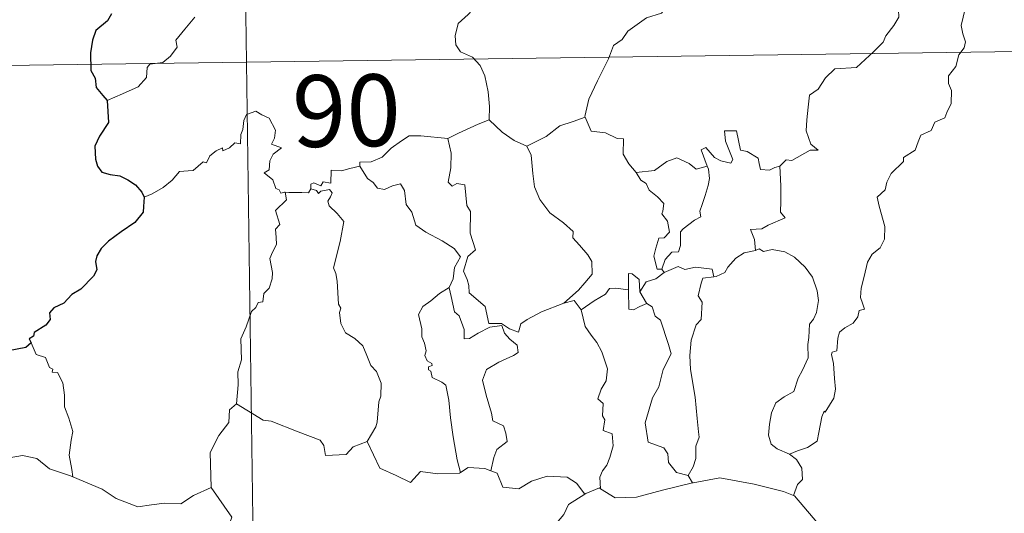
# Model space of a CAD drawing. Units: metres. Extents: x 593081 to 597576, y 4717096 to 4720127.
# Drawn here: x 593507 to 593610, y 4719288 to 4719340 of the extents above; entities that cross this region are included whole.
import ezdxf
from ezdxf.enums import TextEntityAlignment as Align

# ---------------------------------------------------------------- set-up
doc = ezdxf.new("R2010")
doc.units = ezdxf.units.M
doc.header["$MEASUREMENT"] = 0
doc.layers.add('Level 63', color=7, linetype='Continuous', lineweight=0)
doc.styles.add('Arial', font='ARIAL.TTF', dxfattribs={"height": 0.2})

msp = doc.modelspace()

# ---------------------------------------------------------------- linework, layer by layer
at = {"layer": 'Level 63', "linetype": 'Continuous', "lineweight": 0}
for points in [[(593530.36, 4719395.84, -0.74), (593533.68, 4719154.94, -0.74)], [(593557.11, 4719350.33, -0.74), (593556.97, 4719348.78, -0.74), (593556.59, 4719347.58, -0.74), (593556.71, 4719345.93, -0.74), (593556.13, 4719345.07, -0.74), (593556.07, 4719343.22, -0.74), (593555.48, 4719341.85, -0.74), (593554.34, 4719340.59, -0.74), (593553.28, 4719339.65, -0.74), (593553, 4719338.36, -0.74), (593553.05, 4719337.41, -0.74), (593553.55, 4719336.71, -0.74), (593554.78, 4719336.12, -0.74), (593555.58, 4719335.25, -0.74), (593556.07, 4719334.2, -0.74), (593556.44, 4719332.52, -0.74), (593556.56, 4719330.99, -0.74), (593556.54, 4719329.57, -0.74)], [(593597.77, 4719342.12, -0.74), (593598.78, 4719341.47, -0.74), (593599.32, 4719341.07, -0.74), (593599.34, 4719340.32, -0.74), (593598.81, 4719339.45, -0.74), (593597.99, 4719338.35, -0.74), (593597.69, 4719337.7, -0.74), (593596.74, 4719336.73, -0.74), (593594.92, 4719335.05, -0.74), (593592.65, 4719334.92, -0.74), (593591.66, 4719333.98, -0.74), (593590.91, 4719332.78, -0.74), (593590.01, 4719332.16, -0.74), (593589.85, 4719330.9, -0.74), (593589.72, 4719329.6, -0.74), (593589.65, 4719328.42, -0.74), (593590.13, 4719327.04, -0.74), (593590.91, 4719326.43, -0.74), (593590.07, 4719326.41, -0.74), (593588.16, 4719325.33, -0.74), (593587.56, 4719325.39, -0.74), (593586.91, 4719324.75, -0.74)], [(593574.64, 4719340.84, -0.74), (593574.54, 4719340.74, -0.74), (593572.96, 4719340.26, -0.74), (593571.01, 4719338.84, -0.74), (593570.44, 4719337.98, -0.74), (593569.51, 4719337.34, -0.74), (593569, 4719335.95, -0.74), (593567.87, 4719333.68, -0.74), (593566.96, 4719331.75, -0.74), (593566.53, 4719329.93, -0.74), (593566.56, 4719329.87, -0.74)], [(593606.28, 4719341.18, -0.74), (593605.84, 4719339.45, -0.74), (593606.04, 4719338.56, -0.74), (593606.3, 4719337.74, -0.74), (593606.16, 4719337.12, -0.74), (593605.62, 4719336.37, -0.74), (593605.28, 4719335.15, -0.74), (593604.51, 4719334.18, -0.74), (593604.52, 4719333.4, -0.74), (593604.85, 4719332.64, -0.74), (593604.81, 4719331.29, -0.74), (593604.37, 4719330.36, -0.74), (593604.16, 4719329.81, -0.74), (593603.11, 4719329.33, -0.74), (593602.7, 4719328.47, -0.74), (593601.63, 4719327.97, -0.74), (593601.36, 4719327.28, -0.74), (593601.05, 4719326.42, -0.74), (593599.81, 4719325.64, -0.74), (593599.81, 4719325.22, -0.74), (593598.52, 4719323.96, -0.74), (593598.07, 4719323.07, -0.74), (593597.91, 4719322.26, -0.74), (593597.07, 4719321.51, -0.74), (593597.3, 4719320.55, -0.74), (593597.87, 4719318.44, -0.74), (593597.84, 4719317.12, -0.74), (593597.38, 4719316.19, -0.74), (593596.55, 4719315.54, -0.74), (593596.07, 4719314.71, -0.74), (593595.73, 4719313.22, -0.74), (593595.39, 4719311.98, -0.74), (593595.32, 4719311.02, -0.74), (593595.55, 4719310.43, -0.74), (593595.74, 4719309.81, -0.74), (593595.19, 4719309.64, -0.74), (593595.07, 4719308.99, -0.74), (593594.55, 4719308.33, -0.74), (593593.71, 4719307.84, -0.74), (593593.13, 4719307.4, -0.74), (593592.95, 4719306.78, -0.74), (593592.85, 4719305.45, -0.74), (593592.39, 4719305.3, -0.74), (593592.31, 4719305.06, -0.74), (593592.51, 4719304.11, -0.74), (593592.63, 4719302.55, -0.74), (593592.73, 4719301.44, -0.74), (593592.53, 4719300.48, -0.74)], [(593516.63, 4719331.61, -0.74), (593518.22, 4719332.31, -0.74), (593519.85, 4719333.04, -0.74), (593520.72, 4719334.01, -0.74), (593520.81, 4719335.05, -0.74), (593521.07, 4719335.4, -0.74), (593522.44, 4719335.58, -0.74), (593523.23, 4719336.25, -0.74), (593523.95, 4719337.18, -0.74), (593523.81, 4719337.91, -0.74), (593524.74, 4719339.06, -0.74), (593525.78, 4719340.32, -0.74)], [(593442.91, 4719334.4, -0.74), (593796, 4719339.27, -0.74)], [(593535.23, 4719322.02, -0.74), (593535.15, 4719322.02, -0.74), (593534.77, 4719321.92, -0.74), (593534.61, 4719322.27, -0.74), (593534.23, 4719322.42, -0.74), (593533.95, 4719323.3, -0.74), (593533.04, 4719324.06, -0.74), (593533.54, 4719324.36, -0.74), (593533.62, 4719325.3, -0.74), (593533.96, 4719326.01, -0.74), (593534.83, 4719326.66, -0.74), (593533.78, 4719327.06, -0.74), (593534.12, 4719327.66, -0.74), (593534.21, 4719328.5, -0.74), (593533.55, 4719329.77, -0.74), (593532.78, 4719330.11, -0.74), (593532.15, 4719330.49, -0.74), (593531.17, 4719330.16, -0.74), (593530.9, 4719329.52, -0.74), (593530.81, 4719328.56, -0.74), (593530.59, 4719328.06, -0.74), (593530.57, 4719327.09, -0.74), (593529.97, 4719327.17, -0.74), (593529.4, 4719326.67, -0.74), (593528.7, 4719326.35, -0.74), (593528.69, 4719326.66, -0.74), (593528, 4719326.34, -0.74), (593527.35, 4719325.83, -0.74), (593527.02, 4719325.1, -0.74), (593526.66, 4719325.21, -0.74), (593525.6, 4719324.29, -0.74), (593525.07, 4719324.24, -0.74), (593524.19, 4719324.18, -0.74), (593523.42, 4719323.29, -0.74), (593522.46, 4719322.51, -0.74), (593521.31, 4719321.84, -0.74), (593520.48, 4719321.5, -0.74)], [(593552.21, 4719327.63, -0.74), (593552.2, 4719327.65, -0.74), (593553.33, 4719328.2, -0.74), (593555.38, 4719329.13, -0.74), (593556.54, 4719329.57, -0.74)], [(593556.54, 4719329.57, -0.74), (593557.91, 4719328.28, -0.74), (593559.15, 4719327.42, -0.74), (593560.47, 4719326.83, -0.74)], [(593566.56, 4719329.87, -0.74), (593565.32, 4719329.42, -0.74), (593563.92, 4719328.95, -0.74), (593562.5, 4719327.84, -0.74), (593560.47, 4719326.83, -0.74)], [(593566.56, 4719329.87, -0.74), (593567.19, 4719328.4, -0.74), (593568.68, 4719328.23, -0.74), (593569.92, 4719327.63, -0.74), (593570.57, 4719327.59, -0.74), (593570.55, 4719326.01, -0.74), (593571.13, 4719324.99, -0.74), (593571.88, 4719324.09, -0.74)], [(593586.91, 4719324.75, -0.74), (593586.37, 4719324.62, -0.74), (593585.83, 4719324.31, -0.74), (593584.9, 4719324.4, -0.74), (593584.74, 4719325.01, -0.74), (593584.64, 4719325.59, -0.74), (593583.49, 4719326.28, -0.74), (593582.81, 4719326.43, -0.74), (593582.39, 4719328.45, -0.74), (593581.11, 4719328.42, -0.74), (593581.24, 4719327.35, -0.74), (593581.99, 4719325.44, -0.74), (593581.79, 4719325.07, -0.74), (593580.75, 4719325.3, -0.74), (593580.09, 4719325.66, -0.74), (593579.19, 4719326.71, -0.74), (593578.69, 4719326.45, -0.74), (593579.33, 4719324.76, -0.74)], [(593543.03, 4719324.75, -0.74), (593543.04, 4719325.15, -0.74), (593544.19, 4719325.18, -0.74), (593545.35, 4719325.68, -0.74), (593546.3, 4719326.62, -0.74), (593547.38, 4719327.39, -0.74), (593548.17, 4719327.91, -0.74), (593549.41, 4719327.93, -0.74), (593552.21, 4719327.63, -0.74), (593552.2, 4719327.65, -0.74)], [(593564.35, 4719310.42, -0.74), (593562.02, 4719309.52, -0.74), (593560.51, 4719308.71, -0.74), (593559.85, 4719308.27, -0.74), (593559.61, 4719307.39, -0.74), (593558.66, 4719307.73, -0.74), (593557.84, 4719308.31, -0.74), (593556.5, 4719308.3, -0.74), (593556.11, 4719310.06, -0.74), (593554.43, 4719311.51, -0.74), (593554.4, 4719312.26, -0.74), (593554.24, 4719312.89, -0.74), (593553.84, 4719313.77, -0.74), (593554.32, 4719315.3, -0.74), (593555.1, 4719316, -0.74), (593554.56, 4719317.74, -0.74), (593554.57, 4719320, -0.74), (593554.2, 4719320.64, -0.74), (593554.01, 4719322.8, -0.74), (593553.17, 4719322.94, -0.74), (593552.66, 4719322.65, -0.74), (593552.26, 4719323.08, -0.74), (593552.53, 4719324.56, -0.74), (593552.55, 4719326.09, -0.74), (593552.2, 4719327.65, -0.74)], [(593560.47, 4719326.83, -0.74), (593560.91, 4719325.88, -0.74), (593561.1, 4719323.98, -0.74), (593561.28, 4719322.59, -0.74), (593561.84, 4719321.25, -0.74), (593562.89, 4719319.86, -0.74), (593564.3, 4719318.81, -0.74), (593565.32, 4719317.92, -0.74), (593565.29, 4719317.24, -0.74), (593565.98, 4719316.47, -0.74), (593566.83, 4719315.47, -0.74), (593567.25, 4719314.79, -0.74), (593567.28, 4719313.44, -0.74), (593566.52, 4719312.54, -0.74), (593565.87, 4719311.78, -0.74), (593564.35, 4719310.42, -0.74)], [(593571.88, 4719324.09, -0.74), (593573.8, 4719324.29, -0.74), (593575.09, 4719325.23, -0.74), (593576.13, 4719325.61, -0.74), (593577.44, 4719325.03, -0.74), (593578.17, 4719324.44, -0.74), (593579.33, 4719324.76, -0.74)], [(593543.03, 4719324.75, -0.74), (593541.97, 4719324.51, -0.74), (593541.1, 4719324.24, -0.74), (593540.04, 4719324.34, -0.74), (593540.01, 4719322.95, -0.74), (593539.19, 4719323.12, -0.74), (593538.96, 4719322.68, -0.74), (593538.2, 4719322.99, -0.74), (593537.89, 4719322.86, -0.74), (593537.91, 4719322.38, -0.74), (593537.91, 4719322.37, -0.74)], [(593552.36, 4719312.05, -0.74), (593552.79, 4719312.98, -0.74), (593552.92, 4719314.14, -0.74), (593553.55, 4719315.27, -0.74), (593552.89, 4719316.13, -0.74), (593551.61, 4719316.93, -0.74), (593549.93, 4719317.83, -0.74), (593548.86, 4719318.59, -0.74), (593548.46, 4719319.93, -0.74), (593547.85, 4719320.73, -0.74), (593547.7, 4719322.2, -0.74), (593547.26, 4719322.9, -0.74), (593546.43, 4719322.67, -0.74), (593545.61, 4719322.32, -0.74), (593544.87, 4719322.44, -0.74), (593544.41, 4719323.05, -0.74), (593543.81, 4719323.46, -0.74), (593543.03, 4719324.75, -0.74)], [(593571.88, 4719324.09, -0.74), (593572.38, 4719323.27, -0.74), (593572.94, 4719322.92, -0.74), (593573.25, 4719322.23, -0.74), (593574.13, 4719321.52, -0.74), (593574.77, 4719320.84, -0.74), (593574.69, 4719320.03, -0.74), (593574.57, 4719319.75, -0.74), (593575.16, 4719319, -0.74), (593575.36, 4719317.85, -0.74), (593574.82, 4719317.25, -0.74), (593574.28, 4719317.21, -0.74), (593573.94, 4719316.16, -0.74), (593573.75, 4719315.35, -0.74), (593574.08, 4719313.97, -0.74), (593574.57, 4719313.98, -0.74)], [(593579.33, 4719324.76, -0.74), (593579.45, 4719324.43, -0.74), (593579.56, 4719323.47, -0.74), (593579.41, 4719322.71, -0.74), (593579.1, 4719321.66, -0.74), (593578.79, 4719320.75, -0.74), (593578.53, 4719320.03, -0.74), (593578.66, 4719319.46, -0.74), (593578, 4719319.09, -0.74), (593576.81, 4719318.2, -0.74), (593576.54, 4719317.89, -0.74), (593576.54, 4719316.46, -0.74), (593576.33, 4719315.78, -0.74), (593575.63, 4719315.77, -0.74), (593574.91, 4719314.98, -0.74), (593574.57, 4719313.98, -0.74)], [(593586.91, 4719324.75, -0.74), (593587, 4719322.67, -0.74), (593587, 4719321.08, -0.74), (593586.97, 4719319.95, -0.74), (593587.47, 4719319.33, -0.74), (593585.69, 4719318.56, -0.74), (593585.02, 4719318.18, -0.74), (593583.85, 4719318.12, -0.74), (593584.26, 4719317.09, -0.74), (593584.37, 4719315.92, -0.74)], [(593530.13, 4719299.91, -0.74), (593530.31, 4719301.9, -0.74), (593530.29, 4719303.23, -0.74), (593530.65, 4719304.5, -0.74), (593530.59, 4719306.69, -0.74), (593531.13, 4719307.94, -0.74), (593531.69, 4719309.55, -0.74), (593532.15, 4719309.96, -0.74), (593532.41, 4719310.5, -0.74), (593532.9, 4719310.56, -0.74), (593532.99, 4719311.45, -0.74), (593533.54, 4719311.98, -0.74), (593533.86, 4719312.98, -0.74), (593533.89, 4719313.63, -0.74), (593533.61, 4719315.08, -0.74), (593533.91, 4719315.75, -0.74), (593534.32, 4719316.55, -0.74), (593534.29, 4719317.29, -0.74), (593534.2, 4719318.15, -0.74), (593534.68, 4719318.66, -0.74), (593534.21, 4719320.11, -0.74), (593535.35, 4719321.22, -0.74), (593535.23, 4719322.02, -0.74)], [(593537.91, 4719322.37, -0.74), (593537.66, 4719321.94, -0.74), (593536.95, 4719321.99, -0.74), (593535.59, 4719321.98, -0.74), (593535.23, 4719322.02, -0.74)], [(593537.91, 4719322.37, -0.74), (593538.5, 4719322.2, -0.74), (593538.71, 4719321.87, -0.74), (593538.96, 4719322.12, -0.74), (593539.86, 4719322.3, -0.74), (593540.12, 4719321.95, -0.74), (593539.95, 4719321.52, -0.74), (593539.68, 4719321.1, -0.74), (593539.83, 4719320.59, -0.74), (593540.66, 4719319.79, -0.74), (593541.35, 4719318.96, -0.74), (593540.98, 4719316.87, -0.74), (593540.28, 4719314.11, -0.74), (593540.5, 4719313.51, -0.74), (593540.67, 4719312.71, -0.74), (593540.78, 4719310.31, -0.74), (593541.05, 4719309.89, -0.74), (593540.91, 4719309.46, -0.74), (593541.05, 4719308.3, -0.74), (593541.54, 4719307.33, -0.74), (593542.49, 4719306.73, -0.74), (593543.35, 4719305.97, -0.74), (593543.77, 4719304.94, -0.74), (593544.17, 4719303.9, -0.74), (593544.77, 4719303.28, -0.74), (593545.24, 4719302.05, -0.74), (593545.23, 4719300.7, -0.74), (593545.01, 4719300.1, -0.74), (593544.82, 4719297.99, -0.74), (593544.71, 4719297.51, -0.74), (593543.78, 4719295.95, -0.74)], [(593584.37, 4719315.92, -0.74), (593583.17, 4719315.67, -0.74), (593582.31, 4719315.13, -0.74), (593581.48, 4719314.18, -0.74), (593581.15, 4719313.64, -0.74), (593580.24, 4719313.22, -0.74), (593580, 4719313.19, -0.74)], [(593584.37, 4719315.92, -0.74), (593584.76, 4719316.11, -0.74), (593585.2, 4719315.83, -0.74), (593586.09, 4719316.02, -0.74), (593587.44, 4719315.79, -0.74), (593588.44, 4719315.23, -0.74), (593589.56, 4719314.17, -0.74), (593590.32, 4719313.15, -0.74), (593590.79, 4719311.71, -0.74), (593590.96, 4719310.7, -0.74), (593590.74, 4719309.46, -0.74), (593590.43, 4719308.74, -0.74), (593590.02, 4719308.22, -0.74), (593589.92, 4719306.83, -0.74), (593589.84, 4719306.1, -0.74), (593589.85, 4719304.72, -0.74), (593589.26, 4719303.41, -0.74), (593588.81, 4719302.58, -0.74), (593588.38, 4719301.18, -0.74), (593587.35, 4719300.63, -0.74), (593586.48, 4719300, -0.74), (593586.03, 4719298.96, -0.74), (593585.81, 4719297.77, -0.74), (593585.72, 4719296.61, -0.74), (593586, 4719295.68, -0.74), (593586.63, 4719295.19, -0.74), (593587.91, 4719294.64, -0.74)], [(593574.57, 4719313.98, -0.74), (593574.83, 4719313.64, -0.74)], [(593574.83, 4719313.64, -0.74), (593576.28, 4719314.24, -0.74), (593576.99, 4719313.94, -0.74), (593578.09, 4719314.17, -0.74), (593579.82, 4719313.96, -0.74), (593580, 4719313.19, -0.74)], [(593572.27, 4719311.62, -0.74), (593572.22, 4719312.9, -0.74), (593571.46, 4719313.48, -0.74), (593571.11, 4719313.54, -0.74), (593571.08, 4719311.8, -0.74)], [(593574.83, 4719313.64, -0.74), (593573.94, 4719312.97, -0.74), (593572.93, 4719312.66, -0.74), (593572.27, 4719311.62, -0.74)], [(593580, 4719313.19, -0.74), (593578.86, 4719313.05, -0.74), (593578.67, 4719312.5, -0.74), (593578.36, 4719311.2, -0.74), (593578.78, 4719310.53, -0.74), (593578.68, 4719308.72, -0.74), (593578.16, 4719308.15, -0.74), (593577.63, 4719306.56, -0.74), (593577.49, 4719304.94, -0.74), (593577.57, 4719303.48, -0.74), (593578.05, 4719300.59, -0.74), (593578.28, 4719298.37, -0.74), (593578.41, 4719296.96, -0.74), (593578.47, 4719296.4, -0.74), (593578.12, 4719295.47, -0.74), (593578.14, 4719294.2, -0.74), (593577.84, 4719293.33, -0.74), (593577.34, 4719292.4, -0.74)], [(593552.36, 4719312.05, -0.74), (593551.34, 4719311.45, -0.74), (593550.45, 4719310.68, -0.74), (593549.62, 4719310.08, -0.74), (593549.14, 4719309.24, -0.74), (593549.51, 4719307.74, -0.74), (593549.5, 4719306.91, -0.74), (593549.79, 4719306.24, -0.74), (593549.94, 4719305.44, -0.74), (593549.83, 4719304.94, -0.74), (593550.07, 4719304.4, -0.74), (593550.53, 4719304.13, -0.74), (593550.59, 4719303.91, -0.74), (593550.21, 4719303.76, -0.74), (593550.21, 4719303.46, -0.74), (593550.44, 4719303.31, -0.74), (593550.59, 4719302.64, -0.74), (593551.6, 4719302.17, -0.74), (593552, 4719301.85, -0.74), (593552.31, 4719300.3, -0.74), (593552.51, 4719298.42, -0.74), (593552.78, 4719296.46, -0.74), (593553.18, 4719294.04, -0.74), (593553.55, 4719292.72, -0.74)], [(593556.72, 4719292.89, -0.74), (593557.01, 4719294.28, -0.74), (593557.35, 4719295.11, -0.74), (593558.43, 4719295.96, -0.74), (593558.29, 4719296.85, -0.74), (593558.02, 4719297.59, -0.74), (593556.93, 4719298.13, -0.74), (593556.78, 4719298.93, -0.74), (593556.21, 4719300.81, -0.74), (593555.85, 4719302.37, -0.74), (593556.26, 4719303.49, -0.74), (593557.53, 4719304.24, -0.74), (593559.07, 4719304.94, -0.74), (593559.55, 4719305.25, -0.74), (593559.45, 4719306.04, -0.74), (593558.7, 4719306.67, -0.74), (593558.15, 4719307.3, -0.74), (593557.85, 4719308.08, -0.74), (593556.59, 4719307.91, -0.74), (593555.4, 4719307.29, -0.74), (593554.47, 4719306.74, -0.74), (593553.93, 4719306.68, -0.74), (593553.94, 4719307.68, -0.74), (593553.41, 4719309.09, -0.74), (593552.93, 4719309.5, -0.74), (593552.55, 4719311.11, -0.74), (593552.36, 4719312.04, -0.74), (593552.36, 4719312.05, -0.74)], [(593571.08, 4719311.8, -0.74), (593569.75, 4719312, -0.74), (593569.11, 4719311.96, -0.74), (593568.7, 4719311.38, -0.74), (593567.5, 4719310.66, -0.74), (593566.15, 4719309.74, -0.74)], [(593571.08, 4719311.8, -0.74), (593571.08, 4719311.74, -0.74), (593571.13, 4719309.81, -0.74), (593571.63, 4719309.74, -0.74), (593572.27, 4719310.06, -0.74), (593573.02, 4719310.4, -0.74)], [(593564.35, 4719310.42, -0.74), (593565.4, 4719310.69, -0.74), (593566.15, 4719309.74, -0.74)], [(593572.27, 4719311.62, -0.74), (593572.97, 4719310.43, -0.74), (593573.02, 4719310.4, -0.74)], [(593566.15, 4719309.74, -0.74), (593566.55, 4719307.97, -0.74), (593567.19, 4719307.07, -0.74), (593567.77, 4719306.32, -0.74), (593568.3, 4719305.35, -0.74), (593568.91, 4719303.56, -0.74), (593568.77, 4719302.32, -0.74), (593568.23, 4719301.44, -0.74), (593567.89, 4719300.41, -0.74), (593568.46, 4719299.94, -0.74), (593568.39, 4719298.63, -0.74), (593568.61, 4719298.24, -0.74), (593568.44, 4719297.12, -0.74), (593569.4, 4719296.78, -0.74), (593569.48, 4719295.5, -0.74), (593569.13, 4719294.3, -0.74), (593568.84, 4719293.5, -0.74), (593568.37, 4719292.88, -0.74), (593568.09, 4719292.22, -0.74), (593568.17, 4719291.03, -0.74)], [(593573.02, 4719310.4, -0.74), (593573.55, 4719310.04, -0.74), (593573.88, 4719309.08, -0.74), (593574.44, 4719308.66, -0.74), (593575.29, 4719306.11, -0.74), (593575.54, 4719305.13, -0.74), (593574.72, 4719303.49, -0.74), (593574.26, 4719301.67, -0.74), (593573.59, 4719300.54, -0.74), (593572.85, 4719297.9, -0.74), (593573.15, 4719295.9, -0.74), (593574.77, 4719295.31, -0.74), (593575.2, 4719294.68, -0.74), (593575.28, 4719293.76, -0.74), (593576.1, 4719292.73, -0.74), (593577.34, 4719292.4, -0.74)], [(593508.67, 4719306.26, -0.74), (593509.22, 4719305.06, -0.74), (593510.19, 4719304.76, -0.74), (593510.59, 4719303.71, -0.74), (593510.95, 4719303.51, -0.74), (593510.87, 4719303.2, -0.74), (593511.45, 4719303.16, -0.74), (593512, 4719302.11, -0.74), (593512.15, 4719300.82, -0.74), (593512.15, 4719299.58, -0.74), (593512.61, 4719298.41, -0.74), (593513.02, 4719297.01, -0.74), (593512.87, 4719296.11, -0.74), (593512.64, 4719294.55, -0.74), (593512.92, 4719293.02, -0.74), (593513.03, 4719292.28, -0.74)], [(593592.53, 4719300.48, -0.74), (593591.64, 4719299.03, -0.74), (593591.55, 4719299.14, -0.74), (593591.3, 4719298.54, -0.74), (593590.97, 4719296.89, -0.74), (593590.82, 4719296.01, -0.74), (593589.79, 4719295.32, -0.74), (593588.75, 4719294.98, -0.74), (593587.91, 4719294.64, -0.74)], [(593530.13, 4719299.91, -0.74), (593529.42, 4719299.27, -0.74), (593529.34, 4719297.94, -0.74), (593528.29, 4719296.58, -0.74), (593527.39, 4719294.81, -0.74), (593527.48, 4719291.17, -0.74)], [(593543.78, 4719295.95, -0.74), (593542.34, 4719295.42, -0.74), (593541.61, 4719294.61, -0.74), (593539.45, 4719294.51, -0.74), (593539.25, 4719295.55, -0.74), (593538.89, 4719296.1, -0.74), (593536.59, 4719296.96, -0.74), (593533.75, 4719298.08, -0.74), (593532.91, 4719298.18, -0.74), (593530.13, 4719299.91, -0.74)], [(593553.55, 4719292.72, -0.74), (593553.45, 4719292.65, -0.74), (593551.17, 4719292.57, -0.74), (593549.36, 4719292.82, -0.74), (593548.3, 4719291.66, -0.74), (593546.83, 4719292.42, -0.74), (593545.12, 4719293.19, -0.74), (593543.78, 4719295.95, -0.74)], [(593513.03, 4719292.28, -0.74), (593512.81, 4719292.38, -0.74), (593510.61, 4719293.12, -0.74), (593509.28, 4719294.2, -0.74), (593507.79, 4719294.51, -0.74), (593506.38, 4719294.26, -0.74), (593504.7, 4719294.75, -0.74), (593502.87, 4719294.67, -0.74), (593502.87, 4719294.62, -0.74)], [(593587.91, 4719294.64, -0.74), (593588.63, 4719294.07, -0.74), (593589.22, 4719293.18, -0.74), (593589.28, 4719292, -0.74), (593588.74, 4719291.48, -0.74), (593588.35, 4719290.33, -0.74)], [(593556.72, 4719292.89, -0.74), (593556.07, 4719293.13, -0.74), (593554.35, 4719293.25, -0.74), (593553.55, 4719292.72, -0.74)], [(593527.48, 4719291.17, -0.74), (593525.63, 4719290.33, -0.74), (593524.33, 4719289.44, -0.74), (593522.61, 4719289.53, -0.74), (593521.24, 4719289.34, -0.74), (593519.83, 4719289.15, -0.74), (593517.57, 4719290.01, -0.74), (593516.09, 4719290.99, -0.74), (593513.03, 4719292.28, -0.74)], [(593566.52, 4719290.47, -0.74), (593565.65, 4719291.6, -0.74), (593564.67, 4719292.25, -0.74), (593562.61, 4719292.34, -0.74), (593560.97, 4719291.81, -0.74), (593559.64, 4719291.03, -0.74), (593557.97, 4719291.18, -0.74), (593557.37, 4719292.64, -0.74), (593556.72, 4719292.89, -0.74)], [(593577.34, 4719292.4, -0.74), (593577.78, 4719291.64, -0.74)], [(593588.35, 4719290.33, -0.74), (593587.28, 4719290.73, -0.74), (593584.23, 4719291.49, -0.74), (593580.62, 4719292.16, -0.74), (593577.85, 4719291.65, -0.74), (593577.78, 4719291.64, -0.74)], [(593527.48, 4719291.17, -0.74), (593529.65, 4719288.05, -0.74), (593528.47, 4719284.7, -0.74), (593531, 4719283.71, -0.74), (593533.69, 4719282.89, -0.74), (593534.1, 4719282.08, -0.74), (593535.5, 4719280.13, -0.74), (593535.81, 4719278.55, -0.74), (593537.53, 4719277.56, -0.74), (593539.34, 4719276.42, -0.74), (593539.15, 4719274.67, -0.74), (593537.97, 4719273.04, -0.74), (593536.83, 4719271.82, -0.74), (593536.49, 4719270.82, -0.74), (593536.63, 4719268.49, -0.74), (593536.71, 4719266, -0.74), (593535.86, 4719265.5, -0.74)], [(593577.78, 4719291.64, -0.74), (593574.65, 4719290.89, -0.74), (593571.92, 4719290.16, -0.74), (593569.69, 4719290.08, -0.74), (593568.17, 4719291.03, -0.74)], [(593566.52, 4719290.47, -0.74), (593564.84, 4719289.36, -0.74), (593564.35, 4719288.33, -0.74), (593562.61, 4719286.28, -0.74), (593561.53, 4719285.04, -0.74), (593560.65, 4719283.06, -0.74), (593560.78, 4719280.01, -0.74), (593561.16, 4719277.08, -0.74), (593561.21, 4719274.85, -0.74), (593561.16, 4719273.49, -0.74), (593560.05, 4719272.16, -0.74), (593559.68, 4719270.45, -0.74), (593559.53, 4719267.54, -0.74), (593559.49, 4719265.82, -0.74), (593559.08, 4719265.15, -0.74), (593559.53, 4719263.38, -0.74)], [(593568.17, 4719291.03, -0.74), (593568.05, 4719291.11, -0.74), (593566.62, 4719290.54, -0.74), (593566.52, 4719290.47, -0.74)], [(593600.08, 4719286, -0.74), (593598.84, 4719286.57, -0.74), (593597.77, 4719287.18, -0.74), (593595.83, 4719287.29, -0.74), (593593.96, 4719286.94, -0.74), (593592.54, 4719286.1, -0.74), (593591.36, 4719286.84, -0.74), (593588.45, 4719290.29, -0.74), (593588.35, 4719290.33, -0.74)]]:
    msp.add_polyline3d(points, dxfattribs=at)
at = {"layer": 'Level 63', "linetype": 'Continuous', "lineweight": 30}
for points in [[(593517.09, 4719340.65, -0.74), (593516.66, 4719339.92, -0.74), (593515.44, 4719338.94, -0.74), (593515.09, 4719337.93, -0.74), (593514.89, 4719336.58, -0.74), (593514.92, 4719334.75, -0.74), (593515.36, 4719333.95, -0.74), (593515.49, 4719332.97, -0.74), (593516.16, 4719332.12, -0.74), (593516.63, 4719331.61, -0.74)], [(593516.63, 4719331.61, -0.74), (593516.77, 4719329.31, -0.74), (593515.82, 4719327.88, -0.74), (593515.35, 4719326.85, -0.74), (593515.41, 4719325.48, -0.74), (593515.61, 4719324.74, -0.74), (593516.07, 4719324.12, -0.74), (593516.95, 4719323.88, -0.74), (593517.94, 4719323.74, -0.74), (593518.8, 4719323.33, -0.74), (593519.6, 4719322.78, -0.74), (593520.24, 4719322.03, -0.74), (593520.48, 4719321.5, -0.74)], [(593520.48, 4719321.5, -0.74), (593520.42, 4719320.51, -0.74), (593520.38, 4719319.92, -0.74), (593519.53, 4719318.87, -0.74), (593518.1, 4719317.87, -0.74), (593516.78, 4719316.89, -0.74), (593516.01, 4719316.13, -0.74), (593515.53, 4719315.36, -0.74), (593515.42, 4719314.78, -0.74), (593515.53, 4719313.89, -0.74), (593515.21, 4719313.24, -0.74), (593513.86, 4719311.88, -0.74), (593512.95, 4719311.33, -0.74), (593512.11, 4719310.42, -0.74), (593511.05, 4719309.95, -0.74), (593510.6, 4719309.42, -0.74), (593510.66, 4719308.7, -0.74), (593510.23, 4719308.12, -0.74), (593508.98, 4719307.36, -0.74), (593508.92, 4719306.99, -0.74), (593508.47, 4719306.69, -0.74), (593508.67, 4719306.26, -0.74)], [(593508.67, 4719306.26, -0.74), (593508.12, 4719305.8, -0.74), (593506.31, 4719305.43, -0.74), (593504.96, 4719305.05, -0.74), (593503.71, 4719304.81, -0.74), (593502.68, 4719304.24, -0.74), (593502.19, 4719303.95, -0.74), (593502.49, 4719302.96, -0.74), (593502.66, 4719301.93, -0.74), (593501.99, 4719301.22, -0.74), (593501.37, 4719300.64, -0.74), (593500.08, 4719300.12, -0.74), (593498.85, 4719299.45, -0.74), (593497.88, 4719298.96, -0.74)]]:
    msp.add_polyline3d(points, dxfattribs=at)

# ---------------------------------------------------------------- texts
at = {"layer": 'Level 63', "linetype": 'Continuous', "lineweight": 13, "style": 'Arial'}
msp.add_text('90', height=7.5, rotation=0.7912, dxfattribs=at).set_placement((593541.62, 4719330.55, -0.74), align=Align.MIDDLE_CENTER)

doc.saveas('drawing.dxf')
